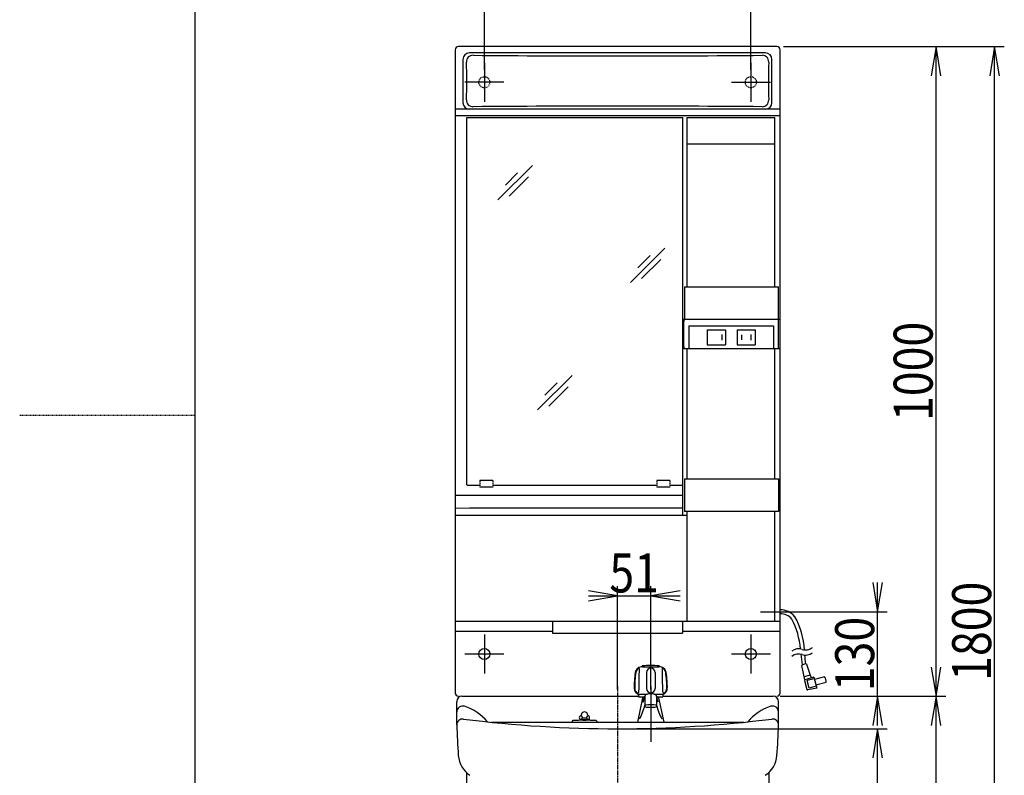
# Model space of a CAD drawing. Extents: x 0 to 3000, y 202 to 4328.
# Drawn here: x 0 to 1515, y 1711 to 2874 of the extents above; entities that cross this region are included whole.
import ezdxf
from ezdxf.enums import TextEntityAlignment as Align

# ---------------------------------------------------------------- set-up
doc = ezdxf.new("R2010")
doc.units = 0
doc.header["$MEASUREMENT"] = 0
for name, pattern in [('EXLTYPE1', [3, 2, -1]), ('EXLTYPE2', [2, 1, -1]), ('EXLTYPE3', [10, 7, -1, 1, -1])]:
    doc.linetypes.add(name, pattern=pattern)
doc.layers.get('0').update_dxf_attribs({"linetype": 'CONTINUOUS'})
for name, color, linetype in [('付属金具', 7, 'CONTINUOUS'), ('化粧台', 7, 'CONTINUOUS'), ('寸法', 7, 'CONTINUOUS'), ('枠・表', 7, 'CONTINUOUS'), ('鏡台', 7, 'CONTINUOUS')]:
    doc.layers.add(name, color=color, linetype=linetype)
doc.styles.add('EXCADDIM1', font='monotxt', dxfattribs={"width": 0.84, "bigfont": 'extfont'})
doc.styles.add('EXCADSTD', font='monotxt', dxfattribs={"bigfont": 'extfont'})
doc.styles.get("Standard").update_dxf_attribs({"font": 'monotxt', "bigfont": 'extfont'})
doc.dimstyles.get("Standard").update_dxf_attribs({"dimtxt": 0.18, "dimasz": 0.18, "dimexe": 0.18, "dimexo": 0.0625, "dimgap": 0.09, "dimtad": 0, "dimtih": 1, "dimtoh": 1, "dimdec": 4, "dimzin": 0, "dimtxsty": 'STANDARD', "dimcen": 0.09, "dimazin": 3, "dimtfac": 1, "dimtdec": 4, "dimtmove": 0, "dimatfit": 3, "dimtolj": 1, "dimtzin": 0})

# ---------------------------------------------------------------- blocks, each defined once
blk = doc.blocks.new('*D17')
at = {"layer": '寸法', "color": 3, "linetype": 'CONTINUOUS'}
for p, q in [((715, 2796.5), (715, 2937.5)), ((760, 2930), (715, 2922.5)), ((1125, 2922.5), (1080, 2930)), ((1125, 2796.5), (1125, 2937.5)), ((715, 2922.5), (1125, 2922.5)), ((715, 2922.5), (760, 2915)), ((1080, 2915), (1125, 2922.5))]:
    blk.add_line(p, q, dxfattribs=at)
at = {"layer": '寸法', "color": 2, "linetype": 'CONTINUOUS', "style": 'EXCADSTD', "width": 0.84}
blk.add_text('410', height=60, dxfattribs=at).set_placement((920, 2927.75), align=Align.CENTER)
blk = doc.blocks.new('_EX_NORM')
at = {"color": 0, "linetype": 'CONTINUOUS'}
for q in [(-1, 0.166667), (-1, 0), (-1, -0.166667)]:
    blk.add_line((0, 0), q, dxfattribs=at)
blk = doc.blocks.new('*D18')
at = {"layer": '寸法', "color": 3, "linetype": 'CONTINUOUS'}
for p, q in [((930.5, 1782.5), (1335, 1782.5)), ((1320, 1782.5), (1312.5, 1737.5)), ((1320, 1032.5), (1320, 1782.5)), ((1327.5, 1737.5), (1320, 1782.5)), ((1312.5, 1077.5), (1320, 1032.5)), ((1320, 1032.5), (1327.5, 1077.5))]:
    blk.add_line(p, q, dxfattribs=at)
at = {"layer": '寸法', "color": 2, "linetype": 'CONTINUOUS', "style": 'EXCADSTD', "width": 0.84}
blk.add_text('750', height=60, rotation=90, dxfattribs=at).set_placement((1314.75, 1407.5), align=Align.CENTER)
blk = doc.blocks.new('*D19')
at = {"layer": '寸法', "color": 3, "linetype": 'CONTINUOUS'}
for p, q in [((1170, 1832.5), (1425, 1832.5)), ((1410, 1832.5), (1402.5, 1787.5)), ((1410, 1032.5), (1410, 1832.5)), ((1417.5, 1787.5), (1410, 1832.5)), ((1402.5, 1077.5), (1410, 1032.5)), ((1410, 1032.5), (1417.5, 1077.5))]:
    blk.add_line(p, q, dxfattribs=at)
at = {"layer": '寸法', "color": 2, "linetype": 'CONTINUOUS', "style": 'EXCADSTD', "width": 0.84}
blk.add_text('800', height=60, rotation=90, dxfattribs=at).set_placement((1404.75, 1432.5), align=Align.CENTER)
blk = doc.blocks.new('*D20')
at = {"layer": '寸法', "color": 3, "linetype": 'CONTINUOUS'}
for p, q in [((1175.5, 2832.5), (1515, 2832.5)), ((1500, 2832.5), (1492.5, 2787.5)), ((1500, 1032.5), (1500, 2832.5)), ((1507.5, 2787.5), (1500, 2832.5)), ((1492.5, 1077.5), (1500, 1032.5)), ((1500, 1032.5), (1507.5, 1077.5))]:
    blk.add_line(p, q, dxfattribs=at)
at = {"layer": '寸法', "color": 2, "linetype": 'CONTINUOUS', "style": 'EXCADSTD', "width": 0.84}
blk.add_text('1800', height=60, rotation=90, dxfattribs=at).set_placement((1494.75, 1932.5), align=Align.CENTER)
blk = doc.blocks.new('*D21')
at = {"layer": '寸法', "color": 3, "linetype": 'CONTINUOUS'}
for p, q in [((1312.5, 2007.5), (1320, 1962.5)), ((1320, 1787.5), (1320, 2007.5)), ((1320, 1962.5), (1327.5, 2007.5)), ((1193.576697, 1962.5), (1335, 1962.5)), ((1320, 1832.5), (1312.5, 1787.5)), ((1327.5, 1787.5), (1320, 1832.5))]:
    blk.add_line(p, q, dxfattribs=at)
at = {"layer": '寸法', "color": 2, "linetype": 'CONTINUOUS', "style": 'EXCADSTD', "width": 0.84}
blk.add_text('130', height=60, rotation=90, dxfattribs=at).set_placement((1314.75, 1897.5), align=Align.CENTER)
blk = doc.blocks.new('*D32')
at = {"layer": '寸法', "color": 3, "linetype": 'CONTINUOUS'}
for p, q in [((920, 1843), (920, 2002)), ((971, 1843), (971, 2002)), ((920, 1987), (875, 1994.5)), ((875, 1987), (1016, 1987)), ((875, 1979.5), (920, 1987)), ((1016, 1994.5), (971, 1987)), ((971, 1987), (1016, 1979.5))]:
    blk.add_line(p, q, dxfattribs=at)
at = {"layer": '寸法', "color": 2, "linetype": 'CONTINUOUS', "style": 'EXCADSTD', "width": 0.84}
blk.add_text('51', height=60, dxfattribs=at).set_placement((945.5, 1992.25), align=Align.CENTER)
blk = doc.blocks.new('*D33')
at = {"layer": '寸法', "color": 3, "linetype": 'CONTINUOUS'}
for p, q in [((1175.5, 2832.5), (1425, 2832.5)), ((1410, 2832.5), (1402.5, 2787.5)), ((1410, 1832.5), (1410, 2832.5)), ((1417.5, 2787.5), (1410, 2832.5)), ((1402.5, 1877.5), (1410, 1832.5)), ((1410, 1832.5), (1417.5, 1877.5)), ((1170, 1832.5), (1425, 1832.5))]:
    blk.add_line(p, q, dxfattribs=at)
at = {"layer": '寸法', "color": 2, "linetype": 'CONTINUOUS', "style": 'EXCADSTD', "width": 0.84}
blk.add_text('1000', height=60, rotation=90, dxfattribs=at).set_placement((1404.75, 2332.5), align=Align.CENTER)

msp = doc.modelspace()

# ---------------------------------------------------------------- linework, layer by layer
at = {"layer": '付属金具', "color": 6, "linetype": 'CONTINUOUS'}
for p, q in [((958, 1879.235605), (958, 1877.757346)), ((984, 1879.235605), (984, 1877.757346)), ((958.5, 1877.8), (983.5, 1877.8)), ((964.400114, 1869.035431), (964.400114, 1844.405894)), ((977.599886, 1869.035431), (977.599886, 1844.405894)), ((952.25, 1835.8), (966.237474, 1835.8)), ((952.25, 1834.368401), (952.25, 1831.8)), ((975.762526, 1835.8), (989.75, 1835.8)), ((989.75, 1834.368401), (989.75, 1831.8)), ((951, 1792.5), (959, 1830)), ((952.25, 1831.8), (961.757885, 1831.8)), ((959, 1831.8), (959, 1830)), ((959.429247, 1823.293172), (962.106452, 1833.073362)), ((962, 1832.28129), (962, 1816.598711)), ((982.570753, 1823.293172), (979.893548, 1833.073362)), ((980, 1832.28129), (980, 1816.598711)), ((980.242115, 1831.8), (989.75, 1831.8)), ((983, 1831.8), (983, 1830)), ((983, 1830), (991, 1792.5)), ((850, 1794.175245), (850, 1792.5)), ((862, 1796.5), (876, 1796.5)), ((862, 1796.5), (862, 1795.450998)), ((866, 1799.5), (872, 1799.5)), ((876, 1796.5), (876, 1795.450998)), ((888, 1794.175245), (888, 1792.5))]:
    msp.add_line(p, q, dxfattribs=at)
for centre, radius, start, end in [((971, 1729.8), 150, 85.028128, 94.971872), ((1095.477562, 1847.029575), 150, 171.542582, 181.022179), ((1095.477562, 1847.029575), 149.131109, 171.542582, 181.022179), ((957, 1867.619982), 10, 95.73917, 171.542582), ((957, 1867.619982), 9.131109, 119.730222, 171.542582), ((952.796315, 1874.980802), 0.654515, 0.046654, 119.730222), ((-46.548839, 1874.167066), 1000, 358.038861, 0.046654), ((971, 1728.321741), 150, 94.780192, 95.73917), ((971, 1869.035431), 6.599886, 0, 180), ((971, 1728.321741), 150, 84.26083, 85.219808), ((985, 1867.619982), 10, 8.457418, 84.26083), ((1988.548839, 1874.167066), 1000, 179.953346, 181.961139), ((989.203685, 1874.980802), 0.654515, 60.269778, 179.953346), ((985, 1867.619982), 9.131109, 8.457418, 60.269778), ((846.522438, 1847.029575), 149.131109, 358.977821, 8.457418), ((846.522438, 1847.029575), 150, 358.977821, 8.457418), ((954.5, 1844.514213), 9, 181.022179, 247.271577), ((954.5, 1844.514213), 8.131109, 181.022179, 229.418177), ((950.651513, 1840.021222), 2.215213, 229.418177, 358.038861), ((950.25, 1834.368401), 2, 0, 67.271577), ((965, 1832.28129), 3, 110.667316, 180), ((971, 1816.375316), 20, 69.332684, 110.667316), ((971, 1844.405894), 6.599886, 180, 0), ((977, 1832.28129), 3, 0, 69.332684), ((991.348487, 1840.021222), 2.215213, 181.961139, 310.581823), ((991.75, 1834.368401), 2, 112.728423, 180), ((987.5, 1844.514213), 9, 292.728423, 358.977821), ((987.5, 1844.514213), 8.131109, 310.581823, 358.977821), ((865.372259, 1844.15162), 100, 332.191608, 345.078031), ((1076.627741, 1844.15162), 100, 194.921969, 207.808392), ((869, 1803.5), 5, 306.869898, 233.130102), ((851, 1794.175245), 1, 92.06723, 180), ((869, 1295.5), 500, 87.93277, 92.06723), ((860.727386, 1802.363485), 6, 282.245579, 331.494216), ((877.272614, 1802.363485), 6, 208.505784, 257.754421), ((887, 1794.175245), 1, 0, 87.93277)]:
    msp.add_arc(centre, radius, start, end, dxfattribs=at)
for centre, major_axis, ratio, start_param, end_param in [((971, 1818.401289), (9, 0), 0.108262, 0, 3.1415926536), ((971, 1816.598711), (9, 0), 0.108262, 3.1415926536, 0), ((869, 1799.5), (8, 0), 0.5, 2.2343604347, 0.9072322189)]:
    msp.add_ellipse(centre, major_axis=major_axis, ratio=ratio, start_param=start_param, end_param=end_param, dxfattribs=at)
at = {"layer": '化粧台', "color": 6, "linetype": 'EXLTYPE3'}
msp.add_line((920, 1847.5), (920, 923.5), dxfattribs=at)
at = {"layer": '化粧台', "color": 6, "linetype": 'CONTINUOUS'}
msp.add_line((971, 1847.5), (971, 1762.5), dxfattribs=at)
at = {"layer": '化粧台', "color": 2, "linetype": 'CONTINUOUS'}
for p, q in [((672.5, 1788.5), (672.5, 1824.5)), ((680.5, 1832.5), (952.25, 1832.5)), ((989.75, 1832.5), (1159.5, 1832.5)), ((1167.5, 1788.5), (1167.5, 1824.5)), ((725.59964, 1792.5), (1114.40036, 1792.5)), ((687.5, 1714.990525), (687.5, 1032.5)), ((1152.5, 1714.990525), (1152.5, 1032.5))]:
    msp.add_line(p, q, dxfattribs=at)
for centre, radius, start, end in [((680.5, 1824.5), 8, 90, 180), ((1159.5, 1824.5), 8, 0, 90), ((681.5, 1808.5), 9, 71.491849, 180), ((658.961791, 1741.172226), 80, 40.479094, 71.491849), ((1181.038209, 1741.172226), 80, 108.508151, 139.520906), ((1158.5, 1808.5), 9, 0, 108.508151), ((681.5, 1788.5), 9, 82.802464, 181.539891), ((1672.142108, 1815.131077), 1000, 181.539891, 184.233549), ((920, 3677.075), 1894.575, 262.802464, 277.197536), ((1158.5, 1788.5), 9, 358.460109, 97.197536), ((167.857892, 1815.131077), 1000, 355.766451, 358.460109), ((714.761542, 1744.261814), 40, 184.233549, 236.712724), ((1125.238458, 1744.261814), 40, 303.287276, 355.766451)]:
    msp.add_arc(centre, radius, start, end, dxfattribs=at)
at = {"layer": '枠・表', "color": 7, "linetype": 'CONTINUOUS'}
msp.add_line((270, 202.5), (270, 4327.5), dxfattribs=at)
at = {"layer": '枠・表', "color": 6, "linetype": 'EXLTYPE2'}
msp.add_line((0, 2265), (270, 2265), dxfattribs=at)
at = {"layer": '鏡台', "color": 2, "linetype": 'CONTINUOUS'}
for p, q in [((670, 2827.5), (670, 1837.5)), ((1165, 2832.5), (675, 2832.5)), ((1147.483882, 2822.684234), (691.965233, 2822.684234)), ((1170, 1837.5), (1170, 2827.5)), ((681.965233, 2812.684234), (681.965233, 2746)), ((1157.483882, 2746), (1157.483882, 2812.684234)), ((1170, 2736), (670, 2736)), ((1170, 2726), (670, 2726)), ((688, 2157.5), (688, 2723.029253)), ((688, 2723.029253), (1020.5, 2723.029253)), ((1020.5, 2111.318897), (1020.5, 2723.029253)), ((1027, 2462.5), (1027, 2723.029253)), ((1027, 2723.029253), (1161.8, 2723.029253)), ((1161.8, 2462.5), (1161.8, 2723.029253)), ((1027, 2682.5), (1161.8, 2682.5)), ((1022.767461, 2462.5), (1022.767461, 2412.5)), ((1022.767461, 2462.5), (1167.732539, 2462.5)), ((1167.732539, 2412.5), (1167.732539, 2462.5)), ((1170, 2412.5), (1020.5, 2412.5)), ((1020.5, 2367.5), (1170, 2367.5)), ((1027, 2167), (1027, 2367.5)), ((1161.8, 2167), (1161.8, 2367.5)), ((1022.767461, 2167), (1022.767461, 2117)), ((1022.767461, 2167), (1167.732539, 2167)), ((1167.732539, 2167), (1167.732539, 2117)), ((688.5, 2157.5), (708, 2157.5)), ((728, 2164.5), (708, 2164.5)), ((728, 2154.5), (708, 2154.5)), ((728, 2157.5), (980.5, 2157.5)), ((1000.5, 2164.5), (980.5, 2164.5)), ((1000.5, 2154.5), (980.5, 2154.5)), ((1000.5, 2157.5), (1020, 2157.5)), ((670, 2142), (1021, 2142)), ((670, 2111.318897), (1027, 2111.318897)), ((1167.732539, 2117), (1022.767461, 2117)), ((1027, 1947.5), (1027, 2117)), ((1161.8, 1947.5), (1161.8, 2117)), ((1170, 1947.5), (670, 1947.5)), ((819.9, 1947.5), (819.9, 1929.460349)), ((1020, 1947.5), (1020, 1929.460349)), ((670, 1932.5), (819.9, 1932.5)), ((819.9, 1929.460349), (1020, 1929.460349)), ((1020, 1932.5), (1170, 1932.5))]:
    msp.add_line(p, q, dxfattribs=at)
at = {"layer": '鏡台', "color": 6, "linetype": 'CONTINUOUS'}
for p, q in [((715, 2807.5), (715, 2747.5)), ((1125, 2807.5), (1125, 2747.5)), ((745, 2777.5), (685, 2777.5)), ((1095, 2777.5), (1155, 2777.5)), ((788.833009, 2649.333009), (735.8, 2596.3)), ((766.193146, 2638.006854), (747.243146, 2619.056854)), ((782.706854, 2631.893146), (753.006854, 2602.193146)), ((992.833009, 2522.333009), (939.8, 2469.3)), ((970.193146, 2511.006854), (951.243146, 2492.056854)), ((986.706854, 2504.893146), (957.006854, 2475.193146)), ((1021.8, 2370.5), (1021.8, 2409.5)), ((1167.7, 2370.5), (1167.7, 2409.5)), ((1029.75, 2402.5), (1029.75, 2367.5)), ((1029.75, 2402.5), (1159.75, 2402.5)), ((1057.75, 2396.5), (1085.75, 2396.5)), ((1057.75, 2396.5), (1057.75, 2373.5)), ((1085.75, 2396.5), (1085.75, 2373.5)), ((1103.75, 2396.5), (1131.75, 2396.5)), ((1103.75, 2396.5), (1103.75, 2373.5)), ((1131.75, 2396.5), (1131.75, 2373.5)), ((1159.75, 2402.5), (1159.75, 2367.5)), ((1080.25, 2389.359087), (1080.25, 2380.359087)), ((1110.75, 2388.859087), (1110.75, 2380.859087)), ((1124.75, 2389.359087), (1124.75, 2380.359087)), ((1057.75, 2373.5), (1085.75, 2373.5)), ((1103.75, 2373.5), (1131.75, 2373.5)), ((849.833009, 2326.333009), (796.8, 2273.3)), ((827.193146, 2315.006854), (808.243146, 2296.056854)), ((843.706854, 2308.893146), (814.006854, 2279.193146)), ((1140, 1962.5), (1213.076697, 1962.5)), ((715, 1927.5), (715, 1867.5)), ((1125, 1927.5), (1125, 1867.5)), ((745, 1897.5), (685, 1897.5)), ((1155, 1897.5), (1095, 1897.5)), ((1208.004666, 1857.585072), (1203.529978, 1879.850197)), ((1209.201124, 1882.339395), (1204.251516, 1881.013172)), ((1210.407174, 1881.694229), (1216.614596, 1863.362756)), ((1216.052539, 1865.022674), (1206.99753, 1862.596338)), ((1207.745785, 1856.619096), (1211.394412, 1843.00221)), ((1221.854862, 1861.918608), (1208.004666, 1857.585072)), ((1222.501972, 1859.503899), (1211.876849, 1856.656776)), ((1214.982568, 1845.065743), (1211.876849, 1856.656776)), ((1221.854862, 1861.918608), (1220.328637, 1861.454647)), ((1221.854862, 1861.918608), (1226.384198, 1845.014947)), ((1238.344994, 1862.196077), (1222.89023, 1858.055)), ((1240.674427, 1853.502698), (1225.219542, 1849.361631)), ((1226.384198, 1845.014947), (1212.554394, 1842.280077)), ((1225.607802, 1847.912733), (1214.982689, 1845.065732))]:
    msp.add_line(p, q, dxfattribs=at)
at = {"layer": '鏡台', "color": 2, "linetype": 'EXLTYPE1'}
for p, q in [((708, 2164.5), (708, 2154.5)), ((728, 2164.5), (728, 2154.5)), ((980.5, 2164.5), (980.5, 2154.5)), ((1000.5, 2164.5), (1000.5, 2154.5))]:
    msp.add_line(p, q, dxfattribs=at)
at = {"layer": '鏡台', "color": 6, "linetype": 'EXLTYPE2'}
for centre in [(715, 2777.5), (1125, 2777.5)]:
    msp.add_circle(centre, 8.5, dxfattribs=at)
at = {"layer": '鏡台', "color": 2, "linetype": 'CONTINUOUS'}
for centre in [(715, 1897.5), (1125, 1897.5)]:
    msp.add_circle(centre, 8.5, dxfattribs=at)
for centre, radius, start, end in [((675, 2827.5), 5, 90, 180), ((691.965233, 2812.684234), 10, 90, 180), ((1147.483882, 2812.684234), 10, 0, 90), ((1165, 2827.5), 5, 0, 90), ((691.965233, 2746), 10, 180, 270), ((1147.483882, 2746), 10, 270, 0), ((870, -66890.5735), 69012.5735, 89.875051, 90.166045), ((675, 1837.5), 5, 180, 270), ((1165, 1837.5), 5, 270, 0)]:
    msp.add_arc(centre, radius, start, end, dxfattribs=at)
at = {"layer": '鏡台', "color": 6, "linetype": 'CONTINUOUS'}
for centre, radius, start, end in [((697.410133, 2808.91706), 10, 89.515523, 182.037575), ((919.983882, 29130.540013), 26312.56397, 269.515523, 270.484477), ((1142.557631, 2808.91706), 10, 357.962425, 90.484477), ((-131.117436, 2779.440216), 819.051758, 357.95171, 2.037575), ((1971.0852, 2779.440216), 819.051758, 177.962425, 182.04829), ((697.404606, 2749.808426), 10, 177.95171, 270.484485), ((1142.563158, 2749.808426), 10, 269.515515, 2.04829), ((919.983882, -23572.054293), 26312.803775, 89.515515, 90.484485), ((1024.8, 2409.5), 3, 90, 180), ((1164.7, 2409.5), 3, 0, 90), ((1024.8, 2370.5), 3, 180, 270), ((1164.7, 2370.5), 3, 270, 0), ((1170, 1935.5), 30, 41.793671, 90), ((1170, 1935.5), 24, 40.990967, 90), ((1087.644653, 1896.916992), 120, 3.349121, 29.221863), ((1081.748657, 1895.689941), 120, 4.590393, 27.576874), ((1198.627808, 1888.515259), 17.00025, 71.928894, 128.072876), ((1198.627808, 1880.515259), 17.00025, 71.928894, 128.072876), ((1351.656677, 1907.665039), 150, 184.010986, 190.263581), ((1209.174561, 1920.838562), 17.000208, 251.928955, 280.001038), ((1209.174561, 1912.838562), 17.000208, 251.928955, 280.001038), ((1357.149475, 1907.383301), 150, 184.385864, 189.606282), ((1209.174683, 1920.838379), 17.000029, 280.001038, 308.073608), ((1209.174683, 1912.838379), 17.000029, 280.001038, 308.073608), ((1204.510355, 1880.047239), 1, 105.000061, 191.363464), ((1204.510355, 1880.047239), 1, 105.000061, 191.363464), ((1209.459963, 1881.373463), 1, 18.707275, 105), ((1209.459963, 1881.373463), 1, 18.707275, 105), ((1208.711717, 1856.877935), 1, 106.909119, 195), ((1208.711717, 1856.877935), 1, 106.909119, 195), ((1219.456095, 1864.324941), 3, 198.707275, 286.909241), ((1219.456095, 1864.324941), 3, 198.707275, 286.909241), ((1230.883657, 1855.538081), 10, 348.256348, 41.743622), ((1230.883657, 1855.538081), 10, 348.256348, 41.743622), ((1212.360344, 1843.261049), 1, 195, 281.186218), ((1212.360344, 1843.261049), 1, 195, 281.186218)]:
    msp.add_arc(centre, radius, start, end, dxfattribs=at)

# ---------------------------------------------------------------- dimensions: what is measured, and where the dimension line sits
at = {"layer": '寸法', "color": 3, "linetype": 'CONTINUOUS'}
for base, p1, p2, picture, middle in [((1125, 2922.5), (715, 2786), (1125, 2786), '*D17', (920, 2957.75)), ((971, 1987), (920, 1832.5), (971, 1832.5), '*D32', (945.5, 2022.25))]:
    dim = msp.add_linear_dim(base=base, p1=p1, p2=p2, dimstyle='STANDARD', override={"dimtxt": 60, "dimasz": 45, "dimexe": 15, "dimexo": 10.5, "dimgap": 5.25, "dimtad": 1, "dimjust": 0, "dimtih": 0, "dimtoh": 0, "dimdec": 0, "dimzin": 0, "dimtxsty": 'EXCADDIM1', "dimblk1": '_EX_NORM', "dimblk2": '_EX_NORM', "dimsah": 1, "dimse1": 0, "dimse2": 0, "dimclrd": 3, "dimclre": 3, "dimclrt": 2, "dimtmove": 2}, dxfattribs=at)
    dim.commit()
    dim.dimension.update_dxf_attribs({"geometry": picture, "text_midpoint": middle, "dimtype": 160})
for base, p1, p2, override, picture, middle in [((1500, 2832.5), (1152.5, 1032.5), (1165, 2832.5), {"dimtxt": 60, "dimasz": 45, "dimexe": 15, "dimexo": 10.5, "dimgap": 5.25, "dimtad": 1, "dimjust": 0, "dimtih": 0, "dimtoh": 0, "dimdec": 0, "dimzin": 0, "dimtxsty": 'EXCADDIM1', "dimblk1": '_EX_NORM', "dimblk2": '_EX_NORM', "dimsah": 1, "dimse1": 1, "dimse2": 0, "dimclrd": 3, "dimclre": 3, "dimclrt": 2, "dimtmove": 2}, '*D20', (1464.75, 1932.5)), ((1410, 2832.5), (1159.5, 1832.5), (1165, 2832.5), {"dimtxt": 60, "dimasz": 45, "dimexe": 15, "dimexo": 10.5, "dimgap": 5.25, "dimtad": 1, "dimjust": 0, "dimtih": 0, "dimtoh": 0, "dimdec": 0, "dimzin": 0, "dimtxsty": 'EXCADDIM1', "dimblk1": '_EX_NORM', "dimblk2": '_EX_NORM', "dimsah": 1, "dimse1": 0, "dimse2": 0, "dimclrd": 3, "dimclre": 3, "dimclrt": 2, "dimtmove": 2}, '*D33', (1374.75, 2332.5)), ((1320, 1962.5), (1159.5, 1832.5), (1183.076697, 1962.5), {"dimtxt": 60, "dimasz": 45, "dimexe": 15, "dimexo": 10.5, "dimgap": 5.25, "dimtad": 1, "dimjust": 0, "dimtih": 0, "dimtoh": 0, "dimdec": 0, "dimzin": 0, "dimtxsty": 'EXCADDIM1', "dimblk1": '_EX_NORM', "dimblk2": '_EX_NORM', "dimsah": 1, "dimse1": 1, "dimse2": 0, "dimclrd": 3, "dimclre": 3, "dimclrt": 2, "dimtmove": 2}, '*D21', (1284.75, 1897.5)), ((1410, 1832.5), (1152.5, 1032.5), (1159.5, 1832.5), {"dimtxt": 60, "dimasz": 45, "dimexe": 15, "dimexo": 10.5, "dimgap": 5.25, "dimtad": 1, "dimjust": 0, "dimtih": 0, "dimtoh": 0, "dimdec": 0, "dimzin": 0, "dimtxsty": 'EXCADDIM1', "dimblk1": '_EX_NORM', "dimblk2": '_EX_NORM', "dimsah": 1, "dimse1": 1, "dimse2": 0, "dimclrd": 3, "dimclre": 3, "dimclrt": 2, "dimtmove": 2}, '*D19', (1374.75, 1432.5)), ((1320, 1782.5), (1152.5, 1032.5), (920, 1782.5), {"dimtxt": 60, "dimasz": 45, "dimexe": 15, "dimexo": 10.5, "dimgap": 5.25, "dimtad": 1, "dimjust": 0, "dimtih": 0, "dimtoh": 0, "dimdec": 0, "dimzin": 0, "dimtxsty": 'EXCADDIM1', "dimblk1": '_EX_NORM', "dimblk2": '_EX_NORM', "dimsah": 1, "dimse1": 1, "dimse2": 0, "dimclrd": 3, "dimclre": 3, "dimclrt": 2, "dimtmove": 2}, '*D18', (1284.75, 1407.5))]:
    dim = msp.add_linear_dim(base=base, p1=p1, p2=p2, angle=90, dimstyle='STANDARD', override=override, dxfattribs=at)
    dim.commit()
    dim.dimension.update_dxf_attribs({"geometry": picture, "text_midpoint": middle, "dimtype": 160})

doc.saveas('drawing.dxf')
